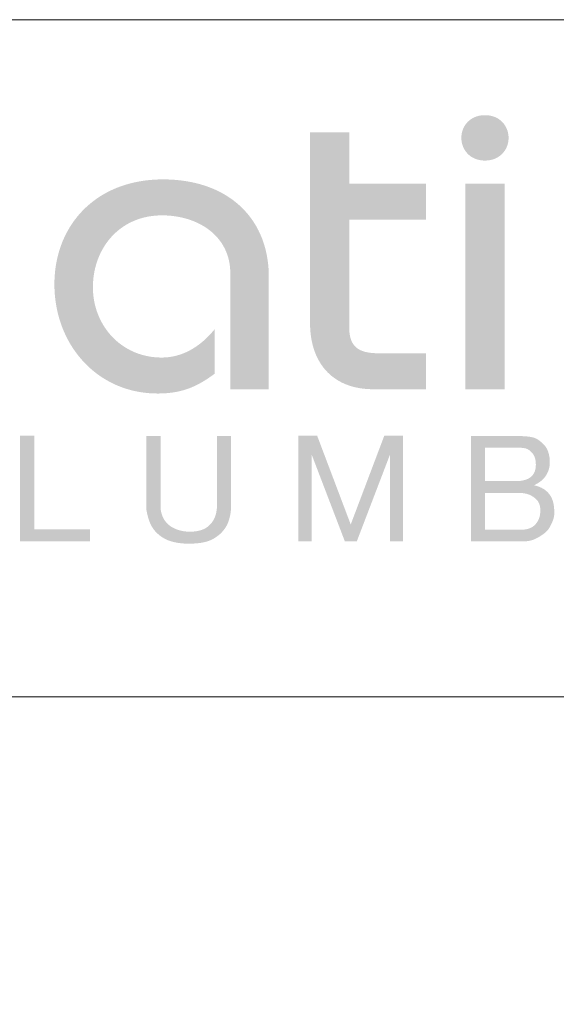
# Model space of a CAD drawing. Units: millimetres. Extents: x 610 to 2327, y 0 to 1214.
# Drawn here: x 2069 to 2115, y 152 to 237 of the extents above; entities that cross this region are included whole.
import ezdxf

# ---------------------------------------------------------------- set-up
doc = ezdxf.new("R2010")
doc.units = ezdxf.units.MM
doc.header["$MEASUREMENT"] = 0
doc.layers.add('Drawing Frame', color=7, linetype='Continuous', lineweight=30, true_color=0x000000)

msp = doc.modelspace()

# ---------------------------------------------------------------- hatches: boundary and pattern name
at = {"layer": 'Drawing Frame', "true_color": 0x616161}
for points in [[(2109.155, 229.089), (2109.094, 229.089), (2109.033, 229.087), (2108.974, 229.083), (2108.915, 229.078), (2108.857, 229.072), (2108.8, 229.065), (2108.744, 229.056), (2108.689, 229.046), (2108.635, 229.035), (2108.581, 229.022), (2108.529, 229.008), (2108.477, 228.994), (2108.426, 228.977), (2108.376, 228.96), (2108.327, 228.942), (2108.279, 228.922), (2108.232, 228.902), (2108.186, 228.88), (2108.14, 228.858), (2108.096, 228.834), (2108.052, 228.81), (2108.01, 228.784), (2107.968, 228.758), (2107.927, 228.73), (2107.888, 228.702), (2107.849, 228.673), (2107.811, 228.642), (2107.774, 228.611), (2107.738, 228.58), (2107.703, 228.547), (2107.669, 228.514), (2107.635, 228.48), (2107.603, 228.445), (2107.572, 228.409), (2107.542, 228.373), (2107.513, 228.336), (2107.484, 228.299), (2107.457, 228.26), (2107.431, 228.222), (2107.405, 228.182), (2107.381, 228.142), (2107.358, 228.102), (2107.335, 228.061), (2107.314, 228.019), (2107.293, 227.977), (2107.274, 227.935), (2107.256, 227.892), (2107.239, 227.848), (2107.222, 227.805), (2107.207, 227.761), (2107.193, 227.716), (2107.18, 227.671), (2107.167, 227.626), (2107.156, 227.581), (2107.146, 227.535), (2107.137, 227.489), (2107.129, 227.443), (2107.122, 227.397), (2107.116, 227.35), (2107.112, 227.304), (2107.108, 227.257), (2107.105, 227.21), (2107.104, 227.163), (2107.103, 227.116), (2107.104, 227.069), (2107.105, 227.022), (2107.108, 226.975), (2107.112, 226.928), (2107.116, 226.882), (2107.122, 226.835), (2107.129, 226.789), (2107.137, 226.743), (2107.146, 226.697), (2107.156, 226.651), (2107.167, 226.606), (2107.18, 226.561), (2107.193, 226.516), (2107.207, 226.471), (2107.222, 226.427), (2107.239, 226.384), (2107.256, 226.34), (2107.274, 226.297), (2107.293, 226.255), (2107.314, 226.213), (2107.335, 226.171), (2107.358, 226.13), (2107.381, 226.09), (2107.405, 226.05), (2107.431, 226.01), (2107.457, 225.972), (2107.484, 225.933), (2107.513, 225.896), (2107.542, 225.859), (2107.572, 225.823), (2107.603, 225.787), (2107.635, 225.752), (2107.669, 225.718), (2107.703, 225.685), (2107.738, 225.652), (2107.774, 225.621), (2107.811, 225.59), (2107.849, 225.56), (2107.888, 225.53), (2107.927, 225.502), (2107.968, 225.475), (2108.01, 225.448), (2108.052, 225.422), (2108.096, 225.398), (2108.14, 225.374), (2108.186, 225.352), (2108.232, 225.33), (2108.279, 225.31), (2108.327, 225.29), (2108.376, 225.272), (2108.426, 225.255), (2108.477, 225.239), (2108.529, 225.224), (2108.581, 225.21), (2108.635, 225.198), (2108.689, 225.186), (2108.744, 225.176), (2108.8, 225.167), (2108.857, 225.16), (2108.915, 225.154), (2108.974, 225.149), (2109.033, 225.146), (2109.094, 225.143), (2109.155, 225.143), (2109.216, 225.143), (2109.277, 225.146), (2109.336, 225.149), (2109.395, 225.154), (2109.453, 225.16), (2109.51, 225.167), (2109.566, 225.176), (2109.621, 225.186), (2109.676, 225.198), (2109.729, 225.21), (2109.782, 225.224), (2109.833, 225.239), (2109.884, 225.255), (2109.934, 225.272), (2109.983, 225.29), (2110.031, 225.31), (2110.078, 225.33), (2110.125, 225.352), (2110.17, 225.374), (2110.215, 225.398), (2110.258, 225.422), (2110.301, 225.448), (2110.342, 225.475), (2110.383, 225.502), (2110.423, 225.53), (2110.462, 225.56), (2110.5, 225.59), (2110.537, 225.621), (2110.573, 225.652), (2110.608, 225.685), (2110.642, 225.718), (2110.675, 225.752), (2110.707, 225.787), (2110.738, 225.823), (2110.769, 225.859), (2110.798, 225.896), (2110.826, 225.933), (2110.854, 225.972), (2110.88, 226.01), (2110.905, 226.05), (2110.93, 226.09), (2110.953, 226.13), (2110.975, 226.171), (2110.997, 226.213), (2111.017, 226.255), (2111.036, 226.297), (2111.055, 226.34), (2111.072, 226.384), (2111.088, 226.427), (2111.103, 226.471), (2111.118, 226.516), (2111.131, 226.561), (2111.143, 226.606), (2111.154, 226.651), (2111.164, 226.697), (2111.173, 226.743), (2111.181, 226.789), (2111.188, 226.835), (2111.194, 226.882), (2111.199, 226.928), (2111.202, 226.975), (2111.205, 227.022), (2111.207, 227.069), (2111.207, 227.116), (2111.207, 227.163), (2111.205, 227.21), (2111.202, 227.257), (2111.199, 227.304), (2111.194, 227.35), (2111.188, 227.397), (2111.181, 227.443), (2111.173, 227.489), (2111.164, 227.535), (2111.154, 227.581), (2111.143, 227.626), (2111.131, 227.671), (2111.118, 227.716), (2111.103, 227.761), (2111.088, 227.805), (2111.072, 227.848), (2111.055, 227.892), (2111.036, 227.935), (2111.017, 227.977), (2110.997, 228.019), (2110.975, 228.061), (2110.953, 228.102), (2110.93, 228.142), (2110.905, 228.182), (2110.88, 228.222), (2110.854, 228.26), (2110.826, 228.299), (2110.798, 228.336), (2110.769, 228.373), (2110.738, 228.409), (2110.707, 228.445), (2110.675, 228.48), (2110.642, 228.514), (2110.608, 228.547), (2110.573, 228.58), (2110.537, 228.611), (2110.5, 228.642), (2110.462, 228.673), (2110.423, 228.702), (2110.383, 228.73), (2110.342, 228.758), (2110.301, 228.784), (2110.258, 228.81), (2110.215, 228.834), (2110.17, 228.858), (2110.125, 228.88), (2110.078, 228.902), (2110.031, 228.922), (2109.983, 228.942), (2109.934, 228.96), (2109.884, 228.977), (2109.833, 228.994), (2109.782, 229.008), (2109.729, 229.022), (2109.676, 229.035), (2109.621, 229.046), (2109.566, 229.056), (2109.51, 229.065), (2109.453, 229.072), (2109.395, 229.078), (2109.336, 229.083), (2109.277, 229.087), (2109.216, 229.089)], [(2104.018, 220.005), (2104.018, 223.132), (2097.358, 223.132), (2097.358, 227.6), (2093.95, 227.6), (2093.95, 211.032), (2093.952, 210.867), (2093.956, 210.704), (2093.963, 210.543), (2093.974, 210.384), (2093.987, 210.227), (2094.003, 210.072), (2094.022, 209.919), (2094.043, 209.768), (2094.068, 209.619), (2094.096, 209.473), (2094.126, 209.328), (2094.159, 209.186), (2094.195, 209.045), (2094.234, 208.907), (2094.275, 208.771), (2094.319, 208.638), (2094.366, 208.506), (2094.416, 208.377), (2094.468, 208.25), (2094.524, 208.126), (2094.581, 208.003), (2094.642, 207.884), (2094.705, 207.766), (2094.771, 207.651), (2094.84, 207.538), (2094.911, 207.428), (2094.985, 207.321), (2095.061, 207.215), (2095.14, 207.113), (2095.222, 207.012), (2095.306, 206.915), (2095.393, 206.82), (2095.482, 206.727), (2095.574, 206.637), (2095.668, 206.55), (2095.765, 206.465), (2095.864, 206.383), (2095.966, 206.304), (2096.071, 206.227), (2096.177, 206.154), (2096.287, 206.083), (2096.398, 206.014), (2096.513, 205.949), (2096.629, 205.886), (2096.748, 205.827), (2096.869, 205.77), (2096.993, 205.716), (2097.119, 205.665), (2097.248, 205.616), (2097.379, 205.571), (2097.512, 205.529), (2097.647, 205.49), (2097.785, 205.453), (2097.925, 205.42), (2098.067, 205.39), (2098.212, 205.363), (2098.359, 205.339), (2098.508, 205.318), (2098.659, 205.301), (2098.813, 205.286), (2098.968, 205.275), (2099.126, 205.267), (2099.286, 205.262), (2099.449, 205.26), (2104.018, 205.26), (2104.018, 208.388), (2099.913, 208.388), (2099.753, 208.39), (2099.598, 208.395), (2099.448, 208.403), (2099.303, 208.415), (2099.164, 208.431), (2099.031, 208.45), (2098.966, 208.462), (2098.902, 208.474), (2098.84, 208.487), (2098.779, 208.501), (2098.719, 208.517), (2098.661, 208.533), (2098.604, 208.55), (2098.549, 208.569), (2098.494, 208.588), (2098.441, 208.609), (2098.39, 208.63), (2098.339, 208.653), (2098.29, 208.677), (2098.242, 208.702), (2098.196, 208.728), (2098.15, 208.755), (2098.106, 208.784), (2098.064, 208.814), (2098.022, 208.844), (2097.982, 208.877), (2097.943, 208.91), (2097.906, 208.945), (2097.887, 208.962), (2097.869, 208.98), (2097.852, 208.999), (2097.834, 209.017), (2097.817, 209.036), (2097.801, 209.056), (2097.784, 209.075), (2097.768, 209.095), (2097.737, 209.136), (2097.707, 209.179), (2097.678, 209.222), (2097.651, 209.267), (2097.624, 209.314), (2097.599, 209.361), (2097.576, 209.41), (2097.553, 209.461), (2097.532, 209.513), (2097.512, 209.566), (2097.493, 209.621), (2097.476, 209.677), (2097.459, 209.735), (2097.444, 209.794), (2097.43, 209.854), (2097.418, 209.916), (2097.406, 209.98), (2097.396, 210.045), (2097.387, 210.112), (2097.379, 210.18), (2097.373, 210.249), (2097.367, 210.321), (2097.36, 210.468), (2097.358, 210.622), (2097.358, 220.005)], [(2087.018, 205.26), (2090.365, 205.26), (2090.365, 215.015), (2090.363, 215.255), (2090.355, 215.492), (2090.342, 215.726), (2090.324, 215.957), (2090.301, 216.186), (2090.272, 216.412), (2090.239, 216.635), (2090.201, 216.855), (2090.157, 217.073), (2090.109, 217.287), (2090.056, 217.498), (2089.998, 217.707), (2089.936, 217.912), (2089.868, 218.114), (2089.796, 218.314), (2089.719, 218.51), (2089.637, 218.702), (2089.551, 218.892), (2089.46, 219.078), (2089.364, 219.261), (2089.264, 219.441), (2089.16, 219.617), (2089.051, 219.79), (2088.937, 219.959), (2088.819, 220.125), (2088.697, 220.288), (2088.57, 220.447), (2088.44, 220.602), (2088.304, 220.754), (2088.165, 220.902), (2088.022, 221.046), (2087.874, 221.187), (2087.722, 221.324), (2087.566, 221.457), (2087.406, 221.586), (2087.242, 221.711), (2087.074, 221.833), (2086.902, 221.95), (2086.726, 222.064), (2086.547, 222.173), (2086.363, 222.279), (2086.176, 222.38), (2085.984, 222.477), (2085.79, 222.571), (2085.591, 222.66), (2085.389, 222.744), (2085.183, 222.825), (2084.973, 222.901), (2084.76, 222.973), (2084.544, 223.04), (2084.323, 223.103), (2084.1, 223.161), (2083.873, 223.216), (2083.643, 223.265), (2083.409, 223.31), (2083.172, 223.351), (2082.931, 223.386), (2082.688, 223.418), (2082.441, 223.444), (2082.191, 223.466), (2081.938, 223.483), (2081.681, 223.495), (2081.422, 223.502), (2081.16, 223.505), (2080.887, 223.502), (2080.617, 223.493), (2080.351, 223.478), (2080.088, 223.458), (2079.829, 223.432), (2079.573, 223.401), (2079.321, 223.364), (2079.072, 223.322), (2078.827, 223.274), (2078.586, 223.221), (2078.348, 223.163), (2078.114, 223.1), (2077.883, 223.032), (2077.656, 222.958), (2077.433, 222.88), (2077.214, 222.797), (2076.999, 222.709), (2076.787, 222.616), (2076.579, 222.518), (2076.376, 222.416), (2076.176, 222.31), (2075.98, 222.199), (2075.788, 222.083), (2075.6, 221.963), (2075.416, 221.839), (2075.237, 221.711), (2075.061, 221.578), (2074.89, 221.442), (2074.722, 221.301), (2074.559, 221.157), (2074.4, 221.008), (2074.246, 220.856), (2074.095, 220.7), (2073.949, 220.541), (2073.808, 220.378), (2073.671, 220.211), (2073.538, 220.041), (2073.409, 219.867), (2073.285, 219.69), (2073.166, 219.51), (2073.051, 219.327), (2072.941, 219.14), (2072.835, 218.951), (2072.734, 218.758), (2072.637, 218.563), (2072.545, 218.365), (2072.458, 218.164), (2072.376, 217.96), (2072.298, 217.753), (2072.225, 217.544), (2072.157, 217.332), (2072.094, 217.118), (2072.036, 216.902), (2071.983, 216.683), (2071.934, 216.462), (2071.891, 216.239), (2071.852, 216.013), (2071.819, 215.786), (2071.79, 215.557), (2071.767, 215.325), (2071.749, 215.092), (2071.736, 214.857), (2071.728, 214.621), (2071.726, 214.382), (2071.728, 214.137), (2071.736, 213.893), (2071.75, 213.651), (2071.769, 213.411), (2071.793, 213.172), (2071.822, 212.935), (2071.857, 212.7), (2071.896, 212.467), (2071.941, 212.236), (2071.99, 212.007), (2072.045, 211.781), (2072.104, 211.557), (2072.169, 211.335), (2072.238, 211.115), (2072.312, 210.898), (2072.39, 210.684), (2072.473, 210.472), (2072.561, 210.263), (2072.654, 210.057), (2072.75, 209.854), (2072.852, 209.654), (2072.958, 209.456), (2073.068, 209.262), (2073.182, 209.071), (2073.301, 208.884), (2073.423, 208.699), (2073.55, 208.518), (2073.682, 208.341), (2073.817, 208.167), (2073.956, 207.996), (2074.099, 207.829), (2074.246, 207.667), (2074.397, 207.508), (2074.551, 207.352), (2074.71, 207.201), (2074.872, 207.054), (2075.037, 206.911), (2075.207, 206.772), (2075.379, 206.638), (2075.556, 206.508), (2075.735, 206.382), (2075.919, 206.261), (2076.105, 206.145), (2076.295, 206.033), (2076.488, 205.926), (2076.684, 205.823), (2076.883, 205.726), (2077.086, 205.633), (2077.291, 205.546), (2077.5, 205.464), (2077.711, 205.386), (2077.925, 205.314), (2078.142, 205.248), (2078.362, 205.187), (2078.585, 205.131), (2078.81, 205.081), (2079.038, 205.036), (2079.269, 204.997), (2079.502, 204.964), (2079.737, 204.937), (2079.975, 204.916), (2080.216, 204.9), (2080.458, 204.891), (2080.703, 204.888), (2080.918, 204.89), (2081.126, 204.897), (2081.33, 204.907), (2081.527, 204.922), (2081.72, 204.941), (2081.907, 204.963), (2082.09, 204.99), (2082.268, 205.02), (2082.441, 205.053), (2082.61, 205.09), (2082.775, 205.131), (2082.937, 205.175), (2083.094, 205.222), (2083.248, 205.272), (2083.399, 205.325), (2083.547, 205.381), (2083.692, 205.44), (2083.834, 205.502), (2083.973, 205.567), (2084.111, 205.633), (2084.246, 205.703), (2084.379, 205.775), (2084.51, 205.849), (2084.64, 205.925), (2084.897, 206.083), (2085.149, 206.249), (2085.649, 206.601), (2085.649, 210.473), (2085.54, 210.341), (2085.43, 210.212), (2085.317, 210.085), (2085.201, 209.961), (2085.083, 209.84), (2084.963, 209.721), (2084.84, 209.605), (2084.715, 209.492), (2084.588, 209.382), (2084.458, 209.276), (2084.326, 209.173), (2084.192, 209.074), (2084.055, 208.978), (2083.917, 208.886), (2083.776, 208.798), (2083.632, 208.714), (2083.487, 208.634), (2083.339, 208.558), (2083.189, 208.487), (2083.037, 208.42), (2082.882, 208.358), (2082.726, 208.301), (2082.567, 208.248), (2082.407, 208.201), (2082.244, 208.158), (2082.079, 208.121), (2081.912, 208.089), (2081.743, 208.063), (2081.571, 208.043), (2081.398, 208.028), (2081.223, 208.019), (2081.045, 208.016), (2080.882, 208.018), (2080.72, 208.024), (2080.56, 208.034), (2080.402, 208.048), (2080.245, 208.066), (2080.09, 208.087), (2079.936, 208.113), (2079.784, 208.142), (2079.634, 208.175), (2079.486, 208.211), (2079.339, 208.252), (2079.195, 208.295), (2079.052, 208.342), (2078.911, 208.393), (2078.773, 208.447), (2078.636, 208.504), (2078.501, 208.564), (2078.369, 208.628), (2078.238, 208.694), (2078.11, 208.764), (2077.983, 208.837), (2077.859, 208.913), (2077.738, 208.992), (2077.618, 209.074), (2077.501, 209.158), (2077.386, 209.246), (2077.273, 209.336), (2077.163, 209.429), (2077.055, 209.524), (2076.95, 209.622), (2076.847, 209.723), (2076.747, 209.826), (2076.649, 209.931), (2076.554, 210.039), (2076.462, 210.15), (2076.372, 210.262), (2076.285, 210.377), (2076.201, 210.493), (2076.119, 210.612), (2076.04, 210.733), (2075.964, 210.856), (2075.891, 210.981), (2075.821, 211.108), (2075.754, 211.237), (2075.689, 211.368), (2075.628, 211.5), (2075.57, 211.634), (2075.514, 211.77), (2075.462, 211.907), (2075.413, 212.046), (2075.367, 212.186), (2075.324, 212.328), (2075.285, 212.471), (2075.249, 212.615), (2075.216, 212.761), (2075.186, 212.908), (2075.16, 213.056), (2075.137, 213.205), (2075.118, 213.356), (2075.102, 213.507), (2075.089, 213.659), (2075.08, 213.813), (2075.075, 213.967), (2075.073, 214.122), (2075.075, 214.28), (2075.08, 214.438), (2075.088, 214.594), (2075.1, 214.75), (2075.115, 214.905), (2075.134, 215.059), (2075.155, 215.212), (2075.18, 215.363), (2075.208, 215.514), (2075.24, 215.663), (2075.274, 215.811), (2075.312, 215.957), (2075.352, 216.102), (2075.396, 216.246), (2075.443, 216.388), (2075.493, 216.528), (2075.547, 216.667), (2075.603, 216.805), (2075.662, 216.94), (2075.724, 217.074), (2075.789, 217.206), (2075.857, 217.336), (2075.928, 217.464), (2076.002, 217.59), (2076.079, 217.714), (2076.158, 217.836), (2076.241, 217.955), (2076.326, 218.073), (2076.414, 218.188), (2076.505, 218.301), (2076.598, 218.412), (2076.695, 218.52), (2076.794, 218.626), (2076.895, 218.729), (2077, 218.829), (2077.107, 218.927), (2077.216, 219.022), (2077.328, 219.115), (2077.443, 219.204), (2077.56, 219.291), (2077.68, 219.375), (2077.802, 219.456), (2077.927, 219.534), (2078.054, 219.609), (2078.184, 219.68), (2078.316, 219.749), (2078.451, 219.814), (2078.588, 219.876), (2078.727, 219.935), (2078.869, 219.99), (2079.012, 220.042), (2079.159, 220.09), (2079.307, 220.135), (2079.458, 220.176), (2079.611, 220.213), (2079.766, 220.247), (2079.923, 220.277), (2080.083, 220.303), (2080.244, 220.326), (2080.408, 220.344), (2080.574, 220.358), (2080.742, 220.369), (2080.912, 220.375), (2081.084, 220.377), (2081.226, 220.376), (2081.368, 220.372), (2081.51, 220.366), (2081.652, 220.357), (2081.793, 220.346), (2081.933, 220.332), (2082.073, 220.316), (2082.212, 220.297), (2082.351, 220.276), (2082.489, 220.252), (2082.625, 220.226), (2082.761, 220.197), (2082.896, 220.166), (2083.03, 220.132), (2083.163, 220.096), (2083.295, 220.057), (2083.425, 220.016), (2083.554, 219.972), (2083.682, 219.926), (2083.809, 219.877), (2083.933, 219.826), (2084.057, 219.773), (2084.179, 219.717), (2084.299, 219.658), (2084.417, 219.597), (2084.534, 219.534), (2084.648, 219.468), (2084.761, 219.4), (2084.872, 219.329), (2084.981, 219.256), (2085.088, 219.18), (2085.192, 219.102), (2085.294, 219.021), (2085.394, 218.938), (2085.492, 218.852), (2085.587, 218.764), (2085.68, 218.674), (2085.77, 218.581), (2085.858, 218.486), (2085.943, 218.388), (2086.025, 218.288), (2086.104, 218.185), (2086.181, 218.08), (2086.255, 217.973), (2086.325, 217.863), (2086.393, 217.75), (2086.457, 217.635), (2086.519, 217.518), (2086.577, 217.399), (2086.632, 217.276), (2086.683, 217.152), (2086.731, 217.025), (2086.776, 216.896), (2086.817, 216.764), (2086.854, 216.63), (2086.888, 216.493), (2086.918, 216.354), (2086.944, 216.213), (2086.966, 216.069), (2086.985, 215.922), (2086.999, 215.774), (2087.01, 215.623), (2087.016, 215.469), (2087.018, 215.313)], [(2107.451, 223.132), (2107.451, 205.26), (2110.859, 205.26), (2110.859, 223.132)]]:
    msp.add_hatch(color=251, dxfattribs=at).paths.add_polyline_path(points, flags=0)
at = {"layer": 'Drawing Frame', "true_color": 0x0e8cb5}
for points in [[(2068.735, 201.225), (2069.988, 201.225), (2069.988, 193.08), (2074.824, 193.08), (2074.824, 192.042), (2068.735, 192.042)], [(2087.081, 195.057), (2087.079, 194.963), (2087.075, 194.869), (2087.069, 194.775), (2087.06, 194.681), (2087.05, 194.588), (2087.037, 194.494), (2087.022, 194.401), (2087.005, 194.308), (2086.982, 194.197), (2086.956, 194.087), (2086.927, 193.978), (2086.894, 193.871), (2086.876, 193.817), (2086.858, 193.764), (2086.838, 193.711), (2086.817, 193.659), (2086.796, 193.607), (2086.773, 193.556), (2086.749, 193.505), (2086.724, 193.455), (2086.691, 193.392), (2086.657, 193.331), (2086.62, 193.27), (2086.583, 193.211), (2086.543, 193.152), (2086.502, 193.095), (2086.46, 193.038), (2086.416, 192.983), (2086.37, 192.928), (2086.323, 192.875), (2086.275, 192.823), (2086.226, 192.772), (2086.175, 192.722), (2086.124, 192.674), (2086.071, 192.626), (2086.016, 192.581), (2085.963, 192.537), (2085.909, 192.496), (2085.854, 192.455), (2085.798, 192.416), (2085.741, 192.378), (2085.684, 192.341), (2085.625, 192.305), (2085.566, 192.271), (2085.506, 192.239), (2085.446, 192.207), (2085.385, 192.178), (2085.323, 192.149), (2085.26, 192.122), (2085.197, 192.097), (2085.134, 192.072), (2085.07, 192.05), (2085.004, 192.028), (2084.937, 192.008), (2084.87, 191.99), (2084.803, 191.972), (2084.736, 191.957), (2084.668, 191.942), (2084.531, 191.916), (2084.393, 191.895), (2084.255, 191.878), (2084.116, 191.863), (2083.977, 191.852), (2083.805, 191.842), (2083.633, 191.835), (2083.461, 191.832), (2083.289, 191.834), (2083.118, 191.839), (2082.946, 191.849), (2082.775, 191.864), (2082.604, 191.883), (2082.467, 191.902), (2082.332, 191.925), (2082.196, 191.951), (2082.062, 191.982), (2081.996, 191.999), (2081.93, 192.017), (2081.864, 192.036), (2081.798, 192.057), (2081.734, 192.079), (2081.669, 192.103), (2081.606, 192.128), (2081.542, 192.154), (2081.453, 192.194), (2081.364, 192.238), (2081.277, 192.285), (2081.192, 192.334), (2081.108, 192.387), (2081.025, 192.442), (2080.945, 192.499), (2080.866, 192.56), (2080.781, 192.629), (2080.74, 192.665), (2080.699, 192.701), (2080.659, 192.738), (2080.62, 192.776), (2080.581, 192.815), (2080.544, 192.854), (2080.507, 192.894), (2080.47, 192.935), (2080.435, 192.977), (2080.401, 193.019), (2080.367, 193.062), (2080.335, 193.105), (2080.303, 193.149), (2080.273, 193.194), (2080.236, 193.252), (2080.201, 193.311), (2080.167, 193.37), (2080.135, 193.431), (2080.104, 193.492), (2080.075, 193.554), (2080.047, 193.617), (2080.02, 193.68), (2079.995, 193.744), (2079.97, 193.809), (2079.925, 193.939), (2079.884, 194.071), (2079.846, 194.204), (2079.807, 194.357), (2079.772, 194.511), (2079.757, 194.589), (2079.743, 194.667), (2079.73, 194.744), (2079.719, 194.823), (2079.719, 201.205), (2080.952, 201.205), (2080.952, 195.057), (2080.953, 195.006), (2080.956, 194.955), (2080.959, 194.904), (2080.963, 194.853), (2080.969, 194.802), (2080.975, 194.752), (2080.983, 194.701), (2080.992, 194.65), (2081.002, 194.6), (2081.013, 194.55), (2081.026, 194.5), (2081.039, 194.451), (2081.054, 194.401), (2081.07, 194.352), (2081.087, 194.304), (2081.105, 194.256), (2081.126, 194.205), (2081.148, 194.155), (2081.171, 194.106), (2081.196, 194.057), (2081.221, 194.009), (2081.248, 193.962), (2081.277, 193.916), (2081.306, 193.87), (2081.337, 193.825), (2081.369, 193.781), (2081.402, 193.738), (2081.436, 193.696), (2081.471, 193.655), (2081.508, 193.614), (2081.545, 193.576), (2081.584, 193.538), (2081.628, 193.498), (2081.672, 193.459), (2081.718, 193.422), (2081.765, 193.387), (2081.814, 193.352), (2081.863, 193.319), (2081.913, 193.287), (2081.964, 193.257), (2082.015, 193.228), (2082.068, 193.2), (2082.121, 193.174), (2082.175, 193.148), (2082.23, 193.124), (2082.284, 193.101), (2082.34, 193.08), (2082.396, 193.059), (2082.448, 193.041), (2082.501, 193.024), (2082.554, 193.008), (2082.607, 192.992), (2082.661, 192.978), (2082.714, 192.965), (2082.822, 192.941), (2082.931, 192.921), (2083.04, 192.905), (2083.149, 192.892), (2083.259, 192.882), (2083.358, 192.877), (2083.457, 192.873), (2083.556, 192.873), (2083.655, 192.876), (2083.754, 192.881), (2083.853, 192.889), (2083.951, 192.9), (2084.05, 192.913), (2084.155, 192.931), (2084.207, 192.942), (2084.259, 192.953), (2084.31, 192.965), (2084.362, 192.978), (2084.413, 192.992), (2084.464, 193.007), (2084.514, 193.024), (2084.564, 193.041), (2084.613, 193.06), (2084.662, 193.08), (2084.71, 193.102), (2084.758, 193.124), (2084.805, 193.148), (2084.851, 193.174), (2084.892, 193.197), (2084.932, 193.222), (2084.971, 193.249), (2085.01, 193.276), (2085.047, 193.304), (2085.085, 193.333), (2085.121, 193.363), (2085.157, 193.394), (2085.192, 193.426), (2085.226, 193.459), (2085.259, 193.493), (2085.292, 193.527), (2085.323, 193.563), (2085.354, 193.599), (2085.384, 193.635), (2085.413, 193.673), (2085.442, 193.713), (2085.471, 193.754), (2085.498, 193.795), (2085.524, 193.837), (2085.549, 193.88), (2085.573, 193.923), (2085.596, 193.967), (2085.618, 194.011), (2085.639, 194.056), (2085.659, 194.101), (2085.678, 194.147), (2085.696, 194.193), (2085.713, 194.239), (2085.728, 194.286), (2085.743, 194.333), (2085.756, 194.381), (2085.771, 194.436), (2085.784, 194.491), (2085.795, 194.547), (2085.806, 194.603), (2085.824, 194.715), (2085.84, 194.828), (2085.856, 194.972), (2085.862, 195.044), (2085.867, 195.116), (2085.867, 201.186), (2087.081, 201.186)], [(2092.923, 192.033), (2092.923, 201.215), (2094.568, 201.215), (2097.485, 193.501), (2100.402, 201.215), (2102.027, 201.215), (2102.027, 192.033), (2100.911, 192.033), (2100.911, 199.61), (2098.013, 192.033), (2096.976, 192.033), (2094.078, 199.61), (2094.078, 192.033)]]:
    msp.add_hatch(color=142, dxfattribs=at).paths.add_polyline_path(points, flags=0)
h = msp.add_hatch(color=142, dxfattribs=at)
h.paths.add_polyline_path([(2113.402, 196.909), (2113.451, 196.899), (2113.499, 196.889), (2113.546, 196.878), (2113.594, 196.865), (2113.641, 196.852), (2113.688, 196.838), (2113.735, 196.824), (2113.782, 196.808), (2113.844, 196.785), (2113.906, 196.761), (2113.968, 196.735), (2114.029, 196.708), (2114.088, 196.679), (2114.147, 196.648), (2114.205, 196.615), (2114.262, 196.58), (2114.301, 196.555), (2114.338, 196.529), (2114.376, 196.502), (2114.412, 196.474), (2114.448, 196.445), (2114.484, 196.415), (2114.518, 196.385), (2114.552, 196.353), (2114.585, 196.321), (2114.617, 196.288), (2114.649, 196.254), (2114.679, 196.22), (2114.709, 196.185), (2114.738, 196.149), (2114.766, 196.112), (2114.793, 196.075), (2114.813, 196.045), (2114.833, 196.016), (2114.852, 195.986), (2114.871, 195.955), (2114.888, 195.925), (2114.906, 195.894), (2114.923, 195.862), (2114.939, 195.831), (2114.954, 195.799), (2114.969, 195.767), (2114.984, 195.734), (2114.997, 195.702), (2115.01, 195.669), (2115.023, 195.636), (2115.035, 195.602), (2115.046, 195.569), (2115.058, 195.531), (2115.069, 195.492), (2115.079, 195.453), (2115.089, 195.415), (2115.107, 195.336), (2115.122, 195.257), (2115.135, 195.178), (2115.146, 195.098), (2115.164, 194.937), (2115.173, 194.836), (2115.18, 194.735), (2115.185, 194.634), (2115.186, 194.533), (2115.185, 194.483), (2115.183, 194.433), (2115.181, 194.383), (2115.177, 194.333), (2115.171, 194.283), (2115.165, 194.234), (2115.157, 194.185), (2115.147, 194.136), (2115.14, 194.103), (2115.131, 194.069), (2115.122, 194.036), (2115.113, 194.003), (2115.092, 193.937), (2115.069, 193.872), (2115.044, 193.807), (2115.018, 193.742), (2114.962, 193.614), (2114.918, 193.52), (2114.873, 193.428), (2114.825, 193.337), (2114.799, 193.292), (2114.774, 193.247), (2114.747, 193.204), (2114.719, 193.161), (2114.691, 193.119), (2114.661, 193.078), (2114.631, 193.037), (2114.599, 192.998), (2114.566, 192.96), (2114.532, 192.923), (2114.509, 192.899), (2114.486, 192.877), (2114.463, 192.854), (2114.439, 192.832), (2114.39, 192.79), (2114.339, 192.748), (2114.287, 192.708), (2114.235, 192.669), (2114.127, 192.594), (2113.992, 192.504), (2113.924, 192.46), (2113.855, 192.418), (2113.786, 192.377), (2113.715, 192.338), (2113.644, 192.301), (2113.571, 192.265), (2113.513, 192.239), (2113.454, 192.214), (2113.395, 192.19), (2113.335, 192.168), (2113.275, 192.148), (2113.214, 192.129), (2113.152, 192.112), (2113.091, 192.097), (2113.041, 192.086), (2112.991, 192.076), (2112.941, 192.067), (2112.891, 192.059), (2112.84, 192.053), (2112.79, 192.048), (2112.739, 192.043), (2112.689, 192.04), (2107.951, 192.04), (2107.951, 201.183), (2111.964, 201.183), (2112.165, 201.186), (2112.366, 201.183), (2112.505, 201.177), (2112.644, 201.168), (2112.783, 201.155), (2112.922, 201.14), (2113.007, 201.129), (2113.092, 201.117), (2113.176, 201.102), (2113.218, 201.094), (2113.259, 201.085), (2113.301, 201.075), (2113.342, 201.065), (2113.383, 201.053), (2113.423, 201.041), (2113.463, 201.027), (2113.502, 201.012), (2113.541, 200.997), (2113.579, 200.98), (2113.61, 200.965), (2113.639, 200.95), (2113.669, 200.934), (2113.698, 200.917), (2113.727, 200.9), (2113.755, 200.882), (2113.783, 200.863), (2113.811, 200.844), (2113.866, 200.804), (2113.92, 200.763), (2113.974, 200.72), (2114.086, 200.625), (2114.145, 200.572), (2114.203, 200.518), (2114.258, 200.462), (2114.286, 200.434), (2114.312, 200.405), (2114.338, 200.376), (2114.363, 200.346), (2114.387, 200.316), (2114.411, 200.285), (2114.434, 200.253), (2114.456, 200.221), (2114.477, 200.189), (2114.497, 200.155), (2114.516, 200.122), (2114.535, 200.088), (2114.553, 200.053), (2114.569, 200.018), (2114.586, 199.982), (2114.601, 199.946), (2114.616, 199.91), (2114.63, 199.873), (2114.643, 199.836), (2114.656, 199.799), (2114.679, 199.724), (2114.7, 199.648), (2114.721, 199.566), (2114.739, 199.483), (2114.754, 199.401), (2114.767, 199.318), (2114.777, 199.234), (2114.785, 199.15), (2114.79, 199.066), (2114.793, 198.982), (2114.793, 198.9), (2114.791, 198.818), (2114.786, 198.736), (2114.778, 198.655), (2114.773, 198.614), (2114.768, 198.573), (2114.761, 198.533), (2114.754, 198.493), (2114.746, 198.453), (2114.737, 198.413), (2114.728, 198.373), (2114.717, 198.333), (2114.707, 198.299), (2114.697, 198.265), (2114.686, 198.231), (2114.674, 198.197), (2114.662, 198.164), (2114.649, 198.13), (2114.636, 198.097), (2114.622, 198.064), (2114.592, 197.999), (2114.56, 197.935), (2114.526, 197.872), (2114.49, 197.811), (2114.456, 197.757), (2114.421, 197.705), (2114.384, 197.653), (2114.346, 197.603), (2114.306, 197.554), (2114.265, 197.506), (2114.222, 197.46), (2114.178, 197.415), (2114.129, 197.368), (2114.078, 197.323), (2114.026, 197.28), (2113.973, 197.238), (2113.918, 197.198), (2113.862, 197.159), (2113.806, 197.122), (2113.748, 197.086), (2113.664, 197.037), (2113.621, 197.014), (2113.578, 196.991), (2113.535, 196.969), (2113.491, 196.948), (2113.447, 196.928)], flags=0)
h.paths.add_polyline_path([(2112.532, 193.058), (2109.164, 193.058), (2109.164, 196.249), (2112.18, 196.249), (2112.26, 196.244), (2112.34, 196.237), (2112.421, 196.228), (2112.501, 196.218), (2112.592, 196.204), (2112.684, 196.187), (2112.729, 196.177), (2112.774, 196.167), (2112.819, 196.155), (2112.863, 196.142), (2112.901, 196.13), (2112.938, 196.117), (2112.976, 196.103), (2113.012, 196.088), (2113.049, 196.072), (2113.085, 196.055), (2113.121, 196.038), (2113.157, 196.019), (2113.192, 196), (2113.227, 195.98), (2113.261, 195.96), (2113.295, 195.939), (2113.329, 195.917), (2113.362, 195.894), (2113.395, 195.871), (2113.428, 195.847), (2113.479, 195.808), (2113.528, 195.767), (2113.553, 195.746), (2113.576, 195.725), (2113.6, 195.703), (2113.623, 195.681), (2113.645, 195.658), (2113.667, 195.635), (2113.688, 195.611), (2113.708, 195.587), (2113.728, 195.562), (2113.746, 195.537), (2113.764, 195.511), (2113.782, 195.485), (2113.791, 195.469), (2113.8, 195.454), (2113.809, 195.438), (2113.818, 195.423), (2113.834, 195.39), (2113.849, 195.358), (2113.864, 195.325), (2113.877, 195.291), (2113.889, 195.257), (2113.9, 195.222), (2113.911, 195.187), (2113.92, 195.152), (2113.929, 195.117), (2113.936, 195.081), (2113.943, 195.045), (2113.949, 195.009), (2113.954, 194.973), (2113.959, 194.937), (2113.964, 194.882), (2113.968, 194.827), (2113.97, 194.772), (2113.97, 194.717), (2113.969, 194.663), (2113.967, 194.608), (2113.963, 194.553), (2113.959, 194.499), (2113.952, 194.438), (2113.944, 194.378), (2113.935, 194.318), (2113.923, 194.259), (2113.91, 194.2), (2113.903, 194.17), (2113.895, 194.141), (2113.886, 194.112), (2113.877, 194.084), (2113.868, 194.055), (2113.858, 194.027), (2113.847, 194), (2113.836, 193.973), (2113.825, 193.946), (2113.813, 193.92), (2113.8, 193.894), (2113.787, 193.868), (2113.773, 193.842), (2113.759, 193.817), (2113.744, 193.791), (2113.729, 193.766), (2113.698, 193.717), (2113.665, 193.669), (2113.63, 193.622), (2113.593, 193.575), (2113.573, 193.552), (2113.554, 193.529), (2113.534, 193.507), (2113.513, 193.485), (2113.492, 193.463), (2113.471, 193.442), (2113.449, 193.422), (2113.427, 193.402), (2113.404, 193.382), (2113.381, 193.363), (2113.358, 193.345), (2113.334, 193.327), (2113.309, 193.31), (2113.284, 193.293), (2113.258, 193.277), (2113.232, 193.262), (2113.205, 193.247), (2113.178, 193.233), (2113.15, 193.219), (2113.122, 193.206), (2113.094, 193.194), (2113.065, 193.182), (2113.036, 193.171), (2113.007, 193.161), (2112.978, 193.151), (2112.949, 193.141), (2112.889, 193.124), (2112.829, 193.108), (2112.792, 193.099), (2112.756, 193.091), (2112.719, 193.084), (2112.681, 193.077), (2112.644, 193.071), (2112.607, 193.066), (2112.57, 193.062)], flags=0)
h.paths.add_polyline_path([(2111.925, 200.185), (2109.164, 200.185), (2109.164, 197.267), (2111.925, 197.267), (2111.996, 197.269), (2112.068, 197.274), (2112.139, 197.28), (2112.209, 197.288), (2112.28, 197.298), (2112.351, 197.31), (2112.421, 197.324), (2112.491, 197.34), (2112.554, 197.355), (2112.617, 197.372), (2112.679, 197.39), (2112.74, 197.411), (2112.771, 197.422), (2112.801, 197.434), (2112.831, 197.446), (2112.86, 197.459), (2112.89, 197.472), (2112.919, 197.487), (2112.947, 197.501), (2112.976, 197.517), (2113.002, 197.533), (2113.029, 197.549), (2113.055, 197.566), (2113.08, 197.584), (2113.106, 197.602), (2113.13, 197.621), (2113.154, 197.641), (2113.178, 197.661), (2113.201, 197.682), (2113.224, 197.703), (2113.245, 197.726), (2113.267, 197.748), (2113.287, 197.772), (2113.307, 197.795), (2113.326, 197.82), (2113.344, 197.845), (2113.355, 197.86), (2113.365, 197.875), (2113.375, 197.891), (2113.385, 197.907), (2113.404, 197.939), (2113.421, 197.972), (2113.438, 198.005), (2113.454, 198.039), (2113.468, 198.073), (2113.482, 198.108), (2113.494, 198.144), (2113.506, 198.179), (2113.516, 198.215), (2113.526, 198.251), (2113.535, 198.288), (2113.543, 198.324), (2113.55, 198.361), (2113.556, 198.398), (2113.561, 198.429), (2113.565, 198.46), (2113.571, 198.522), (2113.575, 198.584), (2113.578, 198.646), (2113.578, 198.709), (2113.577, 198.771), (2113.574, 198.833), (2113.57, 198.896), (2113.563, 198.969), (2113.553, 199.043), (2113.548, 199.079), (2113.542, 199.115), (2113.535, 199.152), (2113.527, 199.187), (2113.519, 199.223), (2113.509, 199.259), (2113.499, 199.294), (2113.488, 199.328), (2113.476, 199.363), (2113.463, 199.396), (2113.448, 199.43), (2113.433, 199.463), (2113.419, 199.491), (2113.404, 199.518), (2113.388, 199.545), (2113.372, 199.572), (2113.355, 199.598), (2113.337, 199.624), (2113.319, 199.649), (2113.299, 199.674), (2113.28, 199.699), (2113.259, 199.723), (2113.238, 199.746), (2113.217, 199.77), (2113.195, 199.793), (2113.172, 199.815), (2113.149, 199.837), (2113.126, 199.859), (2113.086, 199.893), (2113.066, 199.91), (2113.045, 199.927), (2113.025, 199.943), (2113.004, 199.958), (2112.982, 199.974), (2112.961, 199.988), (2112.939, 200.002), (2112.917, 200.016), (2112.894, 200.029), (2112.871, 200.041), (2112.848, 200.053), (2112.825, 200.064), (2112.802, 200.074), (2112.778, 200.084), (2112.751, 200.094), (2112.724, 200.103), (2112.697, 200.111), (2112.669, 200.118), (2112.641, 200.124), (2112.613, 200.13), (2112.585, 200.136), (2112.557, 200.141), (2112.5, 200.149), (2112.442, 200.155), (2112.327, 200.166), (2112.126, 200.18), (2112.026, 200.184), (2111.975, 200.185)], flags=0)

# ---------------------------------------------------------------- linework, layer by layer
at = {"layer": 'Drawing Frame', "color": 18, "lineweight": 0, "true_color": 0x000000}
msp.add_line((1852.122, 178.518), (2326.903, 178.518), dxfattribs=at)
msp.add_lwpolyline([(1590.993, 0), (2326.903, 0), (2326.903, 237.391), (1590.993, 237.391), (1590.993, 0)], dxfattribs=at)

doc.saveas('drawing.dxf')
